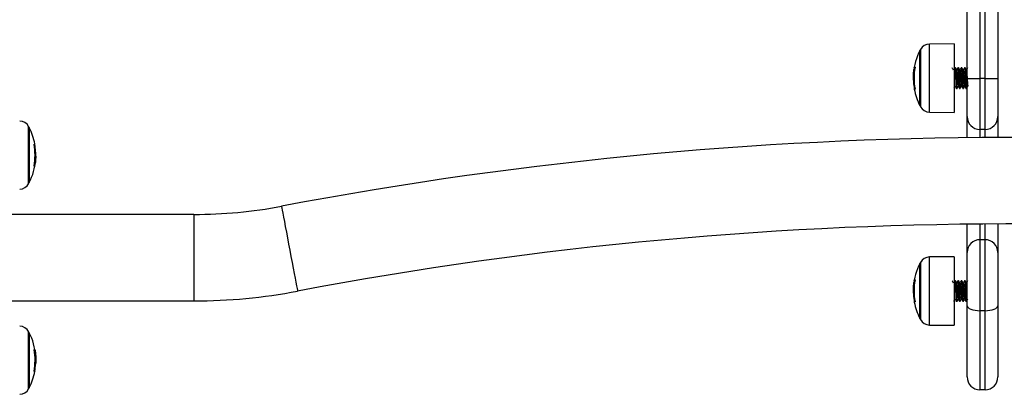
# Model space of a CAD drawing. Units: millimetres. Extents: x 14798.1 to 14812.5, y 5033 to 5047.3.
# Drawn here: x 14809 to 14809.4, y 5044.9 to 5045 of the extents above; entities that cross this region are included whole.
import ezdxf

# ---------------------------------------------------------------- set-up
doc = ezdxf.new("R2010")
doc.units = ezdxf.units.MM
doc.header["$LTSCALE"] = 50

# ---------------------------------------------------------------- blocks, each defined once
blk = doc.blocks.new('S293A OPSI')
at = {"color": 7, "linetype": 'Continuous', "lineweight": 25}
for p, q in [((14790.37960255327, 5045.510987102597), (14790.37960255327, 5045.954572736829)), ((14790.38460255223, 5045.958076536267), (14790.38460255223, 5045.51094132623)), ((14790.38660255255, 5045.51094132623), (14790.38660255255, 5045.958076536267)), ((14790.39160255244, 5045.954572736829), (14790.39160255244, 5045.510987102597)), ((14790.3612054828, 5045.500374137967), (14790.3612054828, 5045.521874129384)), ((14790.37460255245, 5045.524478017895), (14790.36491170706, 5045.524393498509)), ((14790.37460255245, 5045.524478017895), (14790.37460255245, 5045.497770130246)), ((14790.35868876608, 5045.513041436284), (14790.35861667799, 5045.511622249692)), ((14790.35917107569, 5045.51443475446), (14790.35885146441, 5045.51443475446)), ((14790.35932528781, 5045.515408217519), (14790.35901593225, 5045.515408217519)), ((14790.37503983447, 5045.515124141782), (14790.37479015621, 5045.515124141782)), ((14790.37629004935, 5045.515124141782), (14790.37604015688, 5045.515124141782)), ((14790.37753994385, 5045.515124141782), (14790.37729015755, 5045.515124141782)), ((14790.37878999109, 5045.515124141782), (14790.37854015635, 5045.515124141782)), ((14790.35895490455, 5045.512124001591), (14790.35867510172, 5045.512124001591)), ((14790.35894915642, 5045.510267436116), (14790.3587162848, 5045.510267436116)), ((14790.37960255327, 5045.496124088376), (14790.37960255327, 5045.510987102597)), ((14790.38660255255, 5045.51094132623), (14790.38460255223, 5045.51094132623)), ((14790.38460255223, 5045.51094132623), (14790.38460255223, 5045.491124093144)), ((14790.38660255255, 5045.491124093144), (14790.38660255255, 5045.51094132623)), ((14790.39160255244, 5045.510987102597), (14790.39160255244, 5045.496124088376)), ((14790.37541500287, 5045.507124125569), (14790.37566499779, 5045.507124125569)), ((14790.37666500354, 5045.507124125569), (14790.37691481033, 5045.507124125569)), ((14790.37791500421, 5045.507124125569), (14790.37816484081, 5045.507124125569)), ((14790.37916500302, 5045.507124125569), (14790.37941507431, 5045.507124125569)), ((14790.36491170706, 5045.497854768842), (14790.37460255245, 5045.497770130246)), ((14790.37960255327, 5045.487868368237), (14790.37960255327, 5045.496124088376)), ((14790.39160255244, 5045.496124088376), (14790.39160255244, 5045.487962305157)), ((14790.0139996353, 5045.491874038785), (14790.0139996353, 5045.470374047368)), ((14790.38660255255, 5045.491124093144), (14790.38460255223, 5045.491124093144)), ((14790.01625018748, 5045.48012417516), (14790.01653000148, 5045.48012417516)), ((14790.01625593932, 5045.481980740636), (14790.01648881467, 5045.481980740636)), ((14790.01651635202, 5045.479206740468), (14790.01658841403, 5045.48062592706)), ((14790.01587980421, 5045.476839959233), (14790.01618918212, 5045.476839959233)), ((14790.01603403123, 5045.477813422292), (14790.01635363134, 5045.477813422292)), ((14790.07822817, 5045.457974135487), (14790.00060253771, 5045.457974135487)), ((14790.37960255327, 5045.443124115079), (14790.37960255327, 5045.454165994733)), ((14790.39160255244, 5045.45426207742), (14790.39160255244, 5045.443124115079)), ((14790.38460255223, 5045.44812411031), (14790.38460255223, 5045.420457422345)), ((14790.38660255255, 5045.44812411031), (14790.38460255223, 5045.44812411031)), ((14790.38660255255, 5045.420457422345), (14790.38660255255, 5045.44812411031)), ((14790.37460255245, 5045.441477953999), (14790.36491170706, 5045.441393434613)), ((14790.37460255245, 5045.441477953999), (14790.37460255245, 5045.414770185559)), ((14790.37960255327, 5045.422374069302), (14790.37960255327, 5045.443124115079)), ((14790.39160255244, 5045.443124115079), (14790.39160255244, 5045.422374069302)), ((14790.3612054828, 5045.417374074071), (14790.3612054828, 5045.438874065488)), ((14790.35932528781, 5045.432408272832), (14790.35901593225, 5045.432408272832)), ((14790.35868876608, 5045.430041372388), (14790.35861667799, 5045.428622185796)), ((14790.35895490455, 5045.429124056905), (14790.35867510172, 5045.429124056905)), ((14790.35917107569, 5045.431434809773), (14790.35885146441, 5045.431434809773)), ((14790.37503983447, 5045.432124077885), (14790.37479015621, 5045.432124077885)), ((14790.37629004935, 5045.432124077885), (14790.37604015688, 5045.432124077885)), ((14790.37753994385, 5045.432124077885), (14790.37729015755, 5045.432124077885)), ((14790.37878999109, 5045.432124077885), (14790.37854015635, 5045.432124077885)), ((14790.35894915642, 5045.427267491429), (14790.3587162848, 5045.427267491429)), ((14790.00060253771, 5045.424274146169), (14790.07822817, 5045.424274146169)), ((14790.37541500287, 5045.424124061673), (14790.37566499779, 5045.424124061673)), ((14790.37666500354, 5045.424124061673), (14790.37691481033, 5045.424124061673)), ((14790.37791500421, 5045.424124061673), (14790.37816484081, 5045.424124061673)), ((14790.37916500302, 5045.424124061673), (14790.37941507431, 5045.424124061673)), ((14790.37960255327, 5045.394624054044), (14790.37960255327, 5045.422374069302)), ((14790.39160255244, 5045.422374069302), (14790.39160255244, 5045.394624054044)), ((14790.38660255255, 5045.420457422345), (14790.38460255223, 5045.420457422345)), ((14790.38460255223, 5045.420457422345), (14790.38460255223, 5045.389624058812)), ((14790.38660255255, 5045.389624058812), (14790.38660255255, 5045.420457422345)), ((14790.36491170706, 5045.414854704945), (14790.37460255245, 5045.414770185559)), ((14790.0139996353, 5045.411874115079), (14790.0139996353, 5045.390374123662)), ((14790.01622840198, 5045.399590670674), (14790.01650365623, 5045.399590670674)), ((14790.01627942355, 5045.401622235387), (14790.01658841403, 5045.401622235387)), ((14790.01588150295, 5045.396817504971), (14790.01616307529, 5045.396817504971)), ((14790.38660255255, 5045.389624058812), (14790.38460255223, 5045.389624058812))]:
    blk.add_line(p, q, dxfattribs=at)
at = {"color": 8, "linetype": 'Continuous', "lineweight": 25}
for p, q in [((14790.36142744677, 5045.522295057385), (14790.36142744677, 5045.499953090756)), ((14790.36491170706, 5045.497854768842), (14790.36491170706, 5045.524393498509)), ((14790.35930901947, 5045.515279590695), (14790.35898753809, 5045.515279590695)), ((14790.35930929514, 5045.506964385121), (14790.35907271685, 5045.506964385121)), ((14790.0137776676, 5045.469953119366), (14790.0137776676, 5045.492295085995)), ((14790.38460255223, 5045.491124093144), (14790.38460255223, 5045.487918912976)), ((14790.38660255255, 5045.487934648602), (14790.38660255255, 5045.491124093144)), ((14790.01589580806, 5045.485283791631), (14790.0161323789, 5045.485283791631)), ((14790.01589607628, 5045.476968586057), (14790.01621755393, 5045.476968586057)), ((14790.07822817, 5045.457974135487), (14790.07822817, 5045.424274146169)), ((14790.38460255223, 5045.454217731564), (14790.38460255223, 5045.44812411031)), ((14790.38660255255, 5045.44812411031), (14790.38660255255, 5045.454233705609)), ((14790.36491170706, 5045.414854704945), (14790.36491170706, 5045.441393434613)), ((14790.36142744677, 5045.439294993489), (14790.36142744677, 5045.416953146069)), ((14790.35930901947, 5045.432279526799), (14790.35898753809, 5045.432279526799)), ((14790.35930929514, 5045.423964440434), (14790.35907271685, 5045.423964440434)), ((14790.0137776676, 5045.38995319566), (14790.0137776676, 5045.41229504308)), ((14790.01593923004, 5045.405170857518), (14790.01624729665, 5045.405170857518)), ((14790.01596128376, 5045.405038892834), (14790.01627200278, 5045.405038892834)), ((14790.01589205297, 5045.396946370213), (14790.01617869171, 5045.396946370213))]:
    blk.add_line(p, q, dxfattribs=at)
at = {"color": 7, "linetype": 'Continuous', "lineweight": 25, "flags": 128}
for points in [[(14790.37503983447, 5045.515104710667), (14790.37505095447, 5045.515117585271), (14790.37508118892, 5045.515036642163), (14790.37513446802, 5045.514685690015), (14790.37517577963, 5045.514237343877), (14790.37521407562, 5045.513678848355), (14790.37521407748, 5045.513678848355), (14790.37521407748, 5045.513678848355), (14790.37521409797, 5045.513678490727), (14790.37521427119, 5045.513675748914), (14790.37522384333, 5045.513524710744), (14790.37524124975, 5045.513239442914), (14790.37529881293, 5045.512202441304), (14790.37534113409, 5045.511362731068), (14790.37534557091, 5045.511269986241), (14790.37535949046, 5045.510978042691), (14790.37537875394, 5045.510584532826), (14790.37542086462, 5045.509778081982), (14790.37546313921, 5045.50902515611), (14790.37550491089, 5045.508354603856), (14790.37554280641, 5045.507847606747), (14790.37558513502, 5045.507444321721), (14790.3756273556, 5045.507198631375), (14790.37566759618, 5045.507124483197), (14790.37567906262, 5045.507150947659)], [(14790.37503983447, 5045.432104765981), (14790.37505095447, 5045.432117521374), (14790.37508118892, 5045.432036578267), (14790.37513446802, 5045.431685626118), (14790.37517577963, 5045.43123739919), (14790.37521407562, 5045.430678903668), (14790.37521407748, 5045.430678903668), (14790.37521407748, 5045.430678903668), (14790.37521409797, 5045.43067854604), (14790.37521427119, 5045.430675804227), (14790.37522384333, 5045.430524766057), (14790.37524124975, 5045.430239498227), (14790.37529881293, 5045.429202496617), (14790.37534113409, 5045.428362786382), (14790.37534557091, 5045.428269922345), (14790.37535949046, 5045.427977978795), (14790.37537875394, 5045.427584588139), (14790.37542086462, 5045.426778018086), (14790.37546313921, 5045.426025211423), (14790.37550491089, 5045.425354659169), (14790.37554280641, 5045.424847542851), (14790.37558513502, 5045.424444257825), (14790.3756273556, 5045.424198567479), (14790.37566759618, 5045.424124419301), (14790.37567906262, 5045.424150883763)], [(14790.37960255327, 5045.422374069302), (14790.37969862664, 5045.422000109761), (14790.379983155, 5045.421640574544), (14790.38044520462, 5045.421309291928), (14790.3810670189, 5045.421018778889), (14790.38182470197, 5045.42078047952), (14790.38268913509, 5045.420603334515), (14790.38362710079, 5045.420494258015), (14790.38460255223, 5045.420457422345)], [(14790.38660255255, 5045.420457422345), (14790.38757800399, 5045.420494258015), (14790.38851596968, 5045.420603334515), (14790.38938040374, 5045.42078047952), (14790.39013808634, 5045.421018778889), (14790.39075990062, 5045.421309291928), (14790.39122195024, 5045.421640574544), (14790.39150647907, 5045.422000109761), (14790.39160255244, 5045.422374069302)], [(14790.01616307529, 5045.396817504971), (14790.01619266899, 5045.396816312878), (14790.01620396407, 5045.396815001576), (14790.01619693073, 5045.396813690274), (14790.01617162855, 5045.396812498181), (14790.01612802776, 5045.396811186879), (14790.01606621774, 5045.396809994786), (14790.0159861687, 5045.396808683484), (14790.01588802965, 5045.396807491391)]]:
    blk.add_lwpolyline(points, dxfattribs=at)
at = {"color": 8, "linetype": 'Continuous', "lineweight": 25, "flags": 128}
blk.add_lwpolyline([(14790.11233511003, 5045.461177885144), (14790.11236854823, 5045.461001455395), (14790.1124681476, 5045.460475980847), (14790.11263179215, 5045.459612547963), (14790.11285599502, 5045.458429634183), (14790.11313598784, 5045.456952511876), (14790.11346578034, 5045.455212533086), (14790.11383833917, 5045.45324689111), (14790.11424576672, 5045.45109742841), (14790.11467933091, 5045.448810040562), (14790.11512979301, 5045.446433245747), (14790.11558758648, 5045.444017946332), (14790.11604293617, 5045.441615640729), (14790.1164861563, 5045.439277231305), (14790.11690776976, 5045.437052905171), (14790.11729880603, 5045.434989869206), (14790.11765092047, 5045.433132111638), (14790.11795660289, 5045.43151920995), (14790.11820938619, 5045.430185615628), (14790.11840381654, 5045.429159819691), (14790.11853581103, 5045.428463399022), (14790.11860250862, 5045.428111493199), (14790.11861085327, 5045.428067385762)], dxfattribs=at)
at = {"color": 7, "linetype": 'Continuous', "lineweight": 25}
for centre, radius, start, end in [((14790.38210255249, 5045.51112408952), 0.02350000000000199, 152.7775229580195, 175.315571234942), ((14790.38210255266, 5045.51112408952), 0.0235000000000004, 151.617258083461, 152.7775229580195), ((14790.36494661264, 5045.520393594466), 0.004000000000000229, 90.50000003892946, 151.617258083461), ((14790.38209084735, 5045.511125076138), 0.02347387675739285, 169.8058300049922, 171.8946248859574), ((14790.38210255249, 5045.511124062394), 0.02316923759412602, 169.5865553609513, 190.3047307205045), ((14790.35940415889, 5045.513225901703), 0.002216578950274678, 92.25663730667912, 100.0871991025412), ((14790.38210121827, 5045.51112425842), 0.02344997888951849, 183.7499771214589, 190.2626670462635), ((14790.38210300757, 5045.5111203393), 0.02340227009679783, 182.0886254557678, 190.2292787117823), ((14790.383358194, 5045.64811369482), 0.1371780125677093, 268.4311680085286, 270.5197440238577), ((14790.3878469106, 5045.648113790465), 0.1371781082064804, 269.4802563930068, 271.5688313663833), ((14790.35903044727, 5045.506682805908), 0.0001352102180892136, 85.08664535242363, 102.5656926758184), ((14790.38210255249, 5045.51112408952), 0.02350000000000116, 190.5662751201715, 207.2224770419805), ((14790.3595719311, 5045.502115572199), 0.00474237111728646, 93.17596825555226, 95.60351688221719), ((14790.38210255266, 5045.51112408952), 0.0235000000000004, 207.2224770419805, 208.382741916539), ((14790.36494661264, 5045.501854584574), 0.004000000000000715, 208.382741916539, 269.4999999610706), ((14790.01025849234, 5045.490393594467), 0.004000000000000488, 28.38274191653901, 89.49999996107053), ((14790.38460255249, 5045.496124089521), 0.005, 180, 270), ((14790.38660255249, 5045.496124089521), 0.005, 270, 0), ((14789.99310255232, 5045.481124089521), 0.02350000000000189, 27.22247704198053, 28.38274191653901), ((14789.9931025525, 5045.481124089521), 0.02350000000000199, 10.56627512017148, 27.22247704198053), ((14790.39760255249, 5043.956124089521), 1.531849999999996, 89.77558150068451, 100.7325104079455), ((14789.9931025525, 5045.481124116647), 0.0231692375941215, 349.5865553609514, 10.3047307205045), ((14790.01563349856, 5045.490127873407), 0.004737629975618119, 273.1753761052759, 275.6050848719104), ((14789.99310606591, 5045.481128240317), 0.02339828404951235, 2.087994293411311, 10.23003766665561), ((14790.01617467476, 5045.485565209051), 0.0001350506356289578, 265.0728044249311, 282.5774544324025), ((14789.99310829034, 5045.481124427239), 0.02344554963359167, 3.74944022637572, 10.26336296688375), ((14789.9931025525, 5045.481124089521), 0.0234999999999988, 332.7775229580195, 355.315571234942), ((14790.01580091656, 5045.47902262502), 0.002216930328534068, 272.2573826433983, 280.086605460727), ((14789.99321676111, 5045.481106690811), 0.02337007448643464, 349.800943680246, 351.8990187643442), ((14790.01025849234, 5045.471854584574), 0.003999999999998897, 270.5000000389294, 331.617258083461), ((14789.99310255232, 5045.481124089521), 0.02350000000000106, 331.617258083461, 332.7775229580195), ((14790.07822816404, 5045.64112408952), 0.1831499999999742, 270, 280.7325104079455), ((14790.39760255249, 5043.956124089521), 1.498149999999995, 89.77053323252474, 100.7325104079455), ((14790.38460255249, 5045.443124089521), 0.005000000000001819, 90, 180), ((14790.38660255249, 5045.443124089521), 0.005000000000001819, 0, 90), ((14790.36494661264, 5045.437393594467), 0.004000000000001959, 90.50000003892946, 151.617258083461), ((14790.38210255249, 5045.428124089521), 0.02350000000000046, 152.7775229580195, 175.315571234942), ((14790.38210255266, 5045.428124089521), 0.02349999999999879, 151.617258083461, 152.7775229580195), ((14790.35940389701, 5045.430220244984), 0.002222157176368395, 92.24421215373964, 100.0547558629107), ((14790.38209901502, 5045.428123229448), 0.02348223102061871, 169.8050758361864, 171.8928403180397), ((14790.38210255249, 5045.428124062394), 0.02316923759412635, 169.5865553609513, 190.3047307205045), ((14790.07822816404, 5045.64112408952), 0.2168499999999749, 270, 280.7325104079455), ((14790.38209823912, 5045.428123947605), 0.02344698217231783, 183.7495604452769, 190.2630836590325), ((14790.38209852998, 5045.428119911437), 0.02339777787789569, 182.087842656288, 190.2300615536387), ((14790.35903084301, 5045.423676943871), 0.0001410748063613414, 85.45262096529711, 102.1997170681636), ((14790.38210255249, 5045.428124089521), 0.02350000000000116, 190.5662751201715, 207.2224770419805), ((14790.35959710929, 5045.418748085264), 0.00511062700509523, 93.22959421454811, 95.48209586883954), ((14790.38210255266, 5045.428124089521), 0.02349999999999966, 207.2224770419805, 208.382741916539), ((14790.01025849234, 5045.410393594467), 0.004000000000000715, 28.38274191653901, 89.49999996107053), ((14790.36494661264, 5045.418854584575), 0.004000000000001959, 208.382741916539, 269.4999999610706), ((14789.99310255232, 5045.401124089521), 0.02350000000000273, 27.22247704198053, 28.38274191653901), ((14789.9931025525, 5045.401124089521), 0.02350000000000032, 4.517204058067211, 27.22247704198053), ((14789.99310827452, 5045.401187888585), 0.02317522292308105, 349.4342254495542, 9.85069873079252), ((14790.01588547458, 5045.404635821316), 0.0006458939118995983, 55.93119464237508, 85.08268155354068), ((14789.99311120855, 5045.401123307467), 0.02344260190488147, 349.736394961009, 356.2514272830549), ((14789.9931025525, 5045.401124089521), 0.02350000000000282, 332.7775229580195, 349.4337248798285), ((14790.38460255249, 5045.39462408952), 0.005000000000001819, 180, 270), ((14790.38660255249, 5045.39462408952), 0.004999999999998181, 270, 0), ((14789.99310255232, 5045.401124089521), 0.02350000000000189, 331.617258083461, 332.7775229580195), ((14790.01025849234, 5045.391854584575), 0.004000000000001352, 270.5000000389294, 331.617258083461)]:
    blk.add_arc(centre, radius, start, end, dxfattribs=at)
for points, knots in [([(14790.35867510172, 5045.512124001591), (14790.35868255204, 5045.512485426767), (14790.35869741612, 5045.513206503486), (14790.35880019925, 5045.514026009381), (14790.35885146441, 5045.51443475446)], [0, 0, 0, 0, 0.5012298488968235, 1, 1, 1, 1]), ([(14790.35898753809, 5045.515279590695), (14790.35899060315, 5045.515296226064), (14790.35899675932, 5045.515329638184), (14790.35900550491, 5045.515371426188), (14790.35901277854, 5045.515402338311), (14790.35901488292, 5045.515406261346), (14790.35901593225, 5045.515408217519)], [0, 0, 0, 0, 0.2486711789970354, 0.4994558430897001, 0.7504099242696206, 1, 1, 1, 1]), ([(14790.35931687983, 5045.515440761655), (14790.35931939471, 5045.515439119577), (14790.3593231772, 5045.515436649815), (14790.35932523958, 5045.515420174183), (14790.35932559438, 5045.515404071735), (14790.3593247323, 5045.515384257669), (14790.35932203754, 5045.515354289209), (14790.35931778769, 5045.515328922414), (14790.35931493523, 5045.515311896413)], [0, 0, 0, 0, 0.248978131323247, 0.3744747463160136, 0.4991626947102535, 0.6268049127896034, 0.7495142885756455, 0.9999999999999999, 0.9999999999999999, 0.9999999999999999, 0.9999999999999999]), ([(14790.37430883939, 5045.514243065923), (14790.37422466957, 5045.514388110772), (14790.37405626784, 5045.514678307492), (14790.37388806722, 5045.514968421603), (14790.37380393589, 5045.515113532155)], [0, 0, 0, 0, 0.4998155988654207, 1, 1, 1, 1]), ([(14790.37477339426, 5045.515109002202), (14790.37468909899, 5045.514963468361), (14790.37452811241, 5045.514685528742), (14790.37436684075, 5045.514407797406), (14790.37429001363, 5045.514275490849)], [0, 0, 0, 0, 0.5236167547981498, 1, 1, 1, 1]), ([(14790.37477315212, 5045.515071689694), (14790.37479199264, 5045.515086811793), (14790.37484012329, 5045.515125443223), (14790.37492362625, 5045.514377340959), (14790.37501126945, 5045.512942913937), (14790.37510284126, 5045.511118558851), (14790.37519487826, 5045.509283387831), (14790.37528329094, 5045.507852613118), (14790.3753607255, 5045.507144654774), (14790.37540270216, 5045.507177640461), (14790.37541500287, 5045.507187306493)], [0, 0, 0, 0, 0.09116498930353706, 0.2328931866818176, 0.3726878449308654, 0.5136253588649967, 0.6560078416135517, 0.7973065302903353, 0.9406032842776642, 0.9999999999999999, 0.9999999999999999, 0.9999999999999999, 0.9999999999999999]), ([(14790.37556155766, 5045.51423853597), (14790.37547738194, 5045.514383523642), (14790.37530893973, 5045.514673655348), (14790.37514078452, 5045.514963913914), (14790.37505666161, 5045.515109121411)], [0, 0, 0, 0, 0.4997305344020696, 1, 1, 1, 1]), ([(14790.37602339307, 5045.515109002202), (14790.37593907866, 5045.514963426831), (14790.37577811896, 5045.514685517393), (14790.37561684601, 5045.514407835685), (14790.37554005155, 5045.514275610059)], [0, 0, 0, 0, 0.5238230587128738, 1, 1, 1, 1]), ([(14790.37556104543, 5045.514224111645), (14790.37557050442, 5045.514207796844), (14790.37559425331, 5045.514166834895), (14790.37563416232, 5045.513936555211), (14790.37567775277, 5045.513568419688), (14790.37571813223, 5045.513083012997), (14790.37576198958, 5045.512507330367), (14790.3758065499, 5045.511864049014), (14790.37584874646, 5045.511189995864), (14790.37588999909, 5045.510513271664), (14790.37593445335, 5045.509861730323), (14790.37597870921, 5045.509270484463), (14790.37601937998, 5045.508766010512), (14790.37606228753, 5045.508373306558), (14790.37610514712, 5045.508105374693), (14790.37613202339, 5045.50804423086), (14790.37614446314, 5045.508015930264)], [0, 0, 0, 0, 0.04941300184409694, 0.1240623582299895, 0.1980777590427165, 0.270668750145798, 0.3447933765644797, 0.4194171237742327, 0.4927846440575342, 0.5657306852511135, 0.640243627581788, 0.7145999407402127, 0.7873128513703727, 0.8610038024708784, 0.9356652177679837, 1, 1, 1, 1]), ([(14790.37602314906, 5045.515071689694), (14790.37604199083, 5045.515086813985), (14790.37609012317, 5045.515125449813), (14790.37617362768, 5045.514377341866), (14790.37626126694, 5045.512942913593), (14790.3763528428, 5045.511118558985), (14790.3764448787, 5045.509283387803), (14790.37653329168, 5045.507852613126), (14790.37661072617, 5045.507144654773), (14790.37665270282, 5045.507177640461), (14790.37666500354, 5045.507187306493)], [0, 0, 0, 0, 0.09116921869829828, 0.232896756506564, 0.3726907569942967, 0.513627622339275, 0.6560094424729234, 0.7973074735785257, 0.9406035606961427, 1, 1, 1, 1]), ([(14790.37629004935, 5045.515111744015), (14790.37630019243, 5045.515106778275), (14790.37632503849, 5045.515094614406), (14790.37637869549, 5045.514793870739), (14790.37643446234, 5045.514169512633), (14790.37648731124, 5045.51331347788), (14790.37654264699, 5045.51234664447), (14790.376594989, 5045.511276228319), (14790.37664780526, 5045.510196140787), (14790.37670393558, 5045.509161910591), (14790.37675667842, 5045.508275204572), (14790.37681191072, 5045.507615424895), (14790.37686722627, 5045.507164258262), (14790.37690715806, 5045.507152102874), (14790.37692975061, 5045.507145225613)], [0, 0, 0, 0, 0.04931804783145069, 0.1208074080616986, 0.2441524230409818, 0.3083626634585498, 0.3765759839882282, 0.4962694180904982, 0.5550556247643346, 0.6299714038744906, 0.7502674264089918, 0.807763537994691, 0.891236706947248, 1, 1, 1, 1]), ([(14790.376813529, 5045.514234840482), (14790.37672943271, 5045.514379699124), (14790.37656119522, 5045.514669493756), (14790.37639310356, 5045.514959533087), (14790.37630903529, 5045.515104591458)], [0, 0, 0, 0, 0.4998665497066243, 1, 1, 1, 1]), ([(14790.37727339374, 5045.515109002202), (14790.37718905883, 5045.514963386132), (14790.37702807899, 5045.514685431816), (14790.37686677256, 5045.51440771569), (14790.37678997213, 5045.514275490849)], [0, 0, 0, 0, 0.5238849023096429, 1, 1, 1, 1]), ([(14790.37681324961, 5045.514218151181), (14790.37682065227, 5045.514207112633), (14790.37684226956, 5045.514174877803), (14790.37688008945, 5045.513963249095), (14790.37692392237, 5045.513607705031), (14790.37696431586, 5045.513131463147), (14790.37700791339, 5045.512563360468), (14790.37705248525, 5045.511924544156), (14790.37709511978, 5045.511252140916), (14790.37713601994, 5045.510574504095), (14790.37718037421, 5045.509919467941), (14790.37722475187, 5045.50932111054), (14790.37726570649, 5045.508808029355), (14790.37730822693, 5045.508404105206), (14790.37735244857, 5045.508117207108), (14790.37738079702, 5045.508045328479), (14790.37739464821, 5045.508010208218)], [0, 0, 0, 0, 0.03900105717712724, 0.113891100016619, 0.1882994616260327, 0.261149001816852, 0.3354109590947151, 0.4103397979588366, 0.4841469201966586, 0.5572049475195213, 0.6319216769907753, 0.7066407324888203, 0.7797198405744544, 0.853499513454065, 0.9284191236125496, 0.9999999999999999, 0.9999999999999999, 0.9999999999999999, 0.9999999999999999]), ([(14790.37727314601, 5045.515071689694), (14790.37729198834, 5045.515086816176), (14790.3773401206, 5045.515125456403), (14790.37742362598, 5045.514377342675), (14790.37751126809, 5045.51294291341), (14790.37760284391, 5045.511118559103), (14790.37769487707, 5045.509283387732), (14790.37778328993, 5045.507852613103), (14790.37786072705, 5045.507144654777), (14790.37790270354, 5045.507177640462), (14790.37791500421, 5045.507187306493)], [0, 0, 0, 0, 0.09117344095108658, 0.2329003191847138, 0.3726936762856528, 0.5136298857356411, 0.6560110359453556, 0.7973084094751668, 0.9406038371165587, 0.9999999999999999, 0.9999999999999999, 0.9999999999999999, 0.9999999999999999]), ([(14790.37753994385, 5045.5151025649), (14790.37754514461, 5045.515108210229), (14790.37756252258, 5045.515127073673), (14790.37759523212, 5045.514988880505), (14790.37763654526, 5045.514696766931), (14790.37767870666, 5045.514228785783), (14790.37771697848, 5045.513638064371), (14790.37775914767, 5045.512945224334), (14790.37780081442, 5045.512175221892), (14790.37785294499, 5045.511130405629), (14790.37791318419, 5045.509867457756), (14790.37797097151, 5045.508889234974), (14790.37801108044, 5045.508247056841), (14790.37804735159, 5045.507759685192), (14790.37810380005, 5045.50726324085), (14790.3781497366, 5045.507067848753), (14790.37817797815, 5045.50714511137), (14790.37818272593, 5045.507158100217)], [0, 0, 0, 0, 0.02528888096865781, 0.0845009051064038, 0.1489643955568151, 0.2141469334655672, 0.2789434422397213, 0.3401199400610985, 0.4046112368302743, 0.4696239361029849, 0.584834000820693, 0.6938871082381743, 0.7227299097727103, 0.7833427678411123, 0.8664335105198973, 0.9775457432513276, 1, 1, 1, 1]), ([(14790.3780601527, 5045.514240920155), (14790.37797615686, 5045.51438566545), (14790.37780812974, 5045.51467521713), (14790.37764022011, 5045.514964943112), (14790.37755624758, 5045.515109836667)], [0, 0, 0, 0, 0.4998945093409156, 1, 1, 1, 1]), ([(14790.37852339441, 5045.515109002202), (14790.3784390373, 5045.514963346088), (14790.37827808147, 5045.514685429967), (14790.37811680446, 5045.514407755204), (14790.3780400529, 5045.514275610059)], [0, 0, 0, 0, 0.5241009911036035, 1, 1, 1, 1]), ([(14790.37805996085, 5045.514223992436), (14790.37806712592, 5045.514215420098), (14790.37808840912, 5045.514189956752), (14790.37812601464, 5045.513989991652), (14790.37817004394, 5045.513645805412), (14790.37821054943, 5045.513179112497), (14790.37825382868, 5045.512618721806), (14790.37829842975, 5045.511984824225), (14790.37834143337, 5045.511314277727), (14790.37838207122, 5045.510635949426), (14790.37842629258, 5045.5099777195), (14790.37847076631, 5045.509372241269), (14790.37851206887, 5045.508852029669), (14790.37855423487, 5045.508431539487), (14790.37859868104, 5045.508151624854), (14790.37862890609, 5045.508013495835), (14790.37864326337, 5045.508011577954), (14790.3786437008, 5045.508011519521)], [0, 0, 0, 0, 0.03782435345634446, 0.1123537877886399, 0.1865839205428498, 0.2591703170650504, 0.3329922768958887, 0.4076154330557019, 0.4812990134894586, 0.5539507699025286, 0.6282700825500371, 0.7027526815643651, 0.7756847126332175, 0.8489789480806282, 0.9235596718737559, 0.9976710548320225, 1, 1, 1, 1]), ([(14790.37852314109, 5045.515071689694), (14790.3785419852, 5045.515086820559), (14790.37859011904, 5045.515125469581), (14790.37867362731, 5045.514377344422), (14790.37876126638, 5045.512942912906), (14790.37885284229, 5045.511118559171), (14790.37894487817, 5045.509283387753), (14790.37903329116, 5045.50785261314), (14790.37911072565, 5045.507144654772), (14790.3791527023, 5045.507177640461), (14790.37916500302, 5045.507187306493)], [0, 0, 0, 0, 0.0911818937803432, 0.2329074549740326, 0.3726995058134236, 0.513634405571003, 0.6560142399650739, 0.7973103004462498, 0.9406043890733905, 1, 1, 1, 1]), ([(14790.37878999109, 5045.515071212857), (14790.37879835336, 5045.515085689292), (14790.37882047639, 5045.515123987784), (14790.37886210792, 5045.514888485754), (14790.37891739022, 5045.514405694835), (14790.37896826957, 5045.513631022431), (14790.37902453067, 5045.512674373412), (14790.37908478245, 5045.511521149628), (14790.37914083777, 5045.510326145204), (14790.37919510047, 5045.50932557376), (14790.37923893262, 5045.508590745389), (14790.37927742396, 5045.508007063041), (14790.37931899369, 5045.507557339346), (14790.37935891446, 5045.507260722976), (14790.37939832853, 5045.507106401207), (14790.3794227328, 5045.507136476735), (14790.37943399133, 5045.507150351613)], [0, 0, 0, 0, 0.03992035980783266, 0.1056122973143051, 0.1905882095071696, 0.2883384773250456, 0.3559696555050599, 0.445946236851222, 0.5624771436364702, 0.6267363253581429, 0.6924943591685099, 0.7632023260613409, 0.8173362471346658, 0.881672094931824, 0.9454112583871273, 1, 1, 1, 1]), ([(14790.37930821436, 5045.514244019597), (14790.37922407466, 5045.514388980936), (14790.37905571946, 5045.514679034214), (14790.3788876064, 5045.514969053344), (14790.37880351203, 5045.515114128201)], [0, 0, 0, 0, 0.4997748697637548, 0.9999999999999999, 0.9999999999999999, 0.9999999999999999, 0.9999999999999999]), ([(14790.37977339322, 5045.515109002202), (14790.37968901582, 5045.514963305644), (14790.37952804078, 5045.514685346021), (14790.37936673564, 5045.514407635421), (14790.37928998092, 5045.514275490849)], [0, 0, 0, 0, 0.5241644684134728, 0.9999999999999999, 0.9999999999999999, 0.9999999999999999, 0.9999999999999999]), ([(14790.3793079927, 5045.514227211087), (14790.3793144938, 5045.514221238885), (14790.37933503125, 5045.514202372237), (14790.3793719295, 5045.51401514156), (14790.37941613268, 5045.513682876859), (14790.37945682263, 5045.513225951878), (14790.37949975877, 5045.512673427354), (14790.37954435663, 5045.512044801124), (14790.37958770318, 5045.511376342836), (14790.37962816036, 5045.510697571402), (14790.37967221876, 5045.51003635696), (14790.37971674474, 5045.509424309656), (14790.37975849128, 5045.50889539687), (14790.37980019671, 5045.508465281896), (14790.37984460687, 5045.508171002391), (14790.37987632388, 5045.508022867162), (14790.37989196744, 5045.50801758376), (14790.37989368657, 5045.508017003148)], [0, 0, 0, 0, 0.03437274134444479, 0.1085861328855405, 0.1826484187956704, 0.2550542406247459, 0.3284526589576133, 0.4028098952768361, 0.4763868588810533, 0.5487140085472358, 0.6226603689895147, 0.6969387511051549, 0.7698053850661066, 0.8426321211701101, 0.9169100028152162, 0.9908689408165505, 1, 1, 1, 1]), ([(14790.35861667799, 5045.511622249692), (14790.35862086711, 5045.511314720998), (14790.35862922439, 5045.510701203099), (14790.35867741308, 5045.509960158382), (14790.35870144697, 5045.50959056577)], [0, 0, 0, 0, 0.5012546429233132, 1, 1, 1, 1]), ([(14790.3587162848, 5045.510267436116), (14790.35870429966, 5045.510596907834), (14790.35868037681, 5045.511254547391), (14790.35867685776, 5045.511834566852), (14790.35867510172, 5045.512124001591)], [0, 0, 0, 0, 0.5009913319114524, 1, 1, 1, 1]), ([(14790.35902640777, 5045.506946384518), (14790.3590293467, 5045.506929620758), (14790.35903521895, 5045.506896125175), (14790.35904109609, 5045.50685358896), (14790.35904345454, 5045.506828903369), (14790.35904332338, 5045.506818957838), (14790.35904246538, 5045.506818005066), (14790.35904202791, 5045.506817519276)], [0, 0, 0, 0, 0.2496539893827578, 0.4988323402842954, 0.7492281129134617, 0.8721394123583672, 1, 1, 1, 1]), ([(14790.35910886707, 5045.506835281461), (14790.35910794982, 5045.506835670238), (14790.35910611451, 5045.506836448139), (14790.35910104801, 5045.506846768173), (14790.35909318385, 5045.506870419644), (14790.35908250142, 5045.506913496162), (14790.35907597817, 5045.506947423202), (14790.35907271685, 5045.506964385121)], [0, 0, 0, 0, 0.1253467390666621, 0.2508055996366068, 0.5000220227495024, 0.7500346069271875, 0.9999999999999999, 0.9999999999999999, 0.9999999999999999, 0.9999999999999999]), ([(14790.35930703016, 5045.506979524701), (14790.3593098099, 5045.506962725391), (14790.35931394824, 5045.50693771541), (14790.35931661257, 5045.506907996974), (14790.35931748404, 5045.50688838372), (14790.35931722379, 5045.506872013252), (14790.35931535897, 5045.506855216296), (14790.35931166647, 5045.50685248839), (14790.35930919083, 5045.506850659459)], [0, 0, 0, 0, 0.2505031932001469, 0.3729367396568256, 0.5000312476195977, 0.6269411316688966, 0.7498818850660331, 1, 1, 1, 1]), ([(14790.37443290832, 5045.507141410916), (14790.37451689018, 5045.50728635583), (14790.3746774919, 5045.507563539495), (14790.3748383166, 5045.507840436223), (14790.37491504284, 5045.507972538083)], [0, 0, 0, 0, 0.5229201130920145, 1, 1, 1, 1]), ([(14790.37489375094, 5045.508009254544), (14790.37497764837, 5045.507864792019), (14790.37514602132, 5045.507574871544), (14790.37531407721, 5045.507284719881), (14790.37539839367, 5045.50713914594)], [0, 0, 0, 0, 0.4982832803369318, 1, 1, 1, 1]), ([(14790.37567870127, 5045.507134258359), (14790.37576275413, 5045.507279299944), (14790.37592471882, 5045.507558786143), (14790.3760869421, 5045.507838232058), (14790.37616497832, 5045.507972657292)], [0, 0, 0, 0, 0.5189579525781864, 0.9999999999999999, 0.9999999999999999, 0.9999999999999999, 0.9999999999999999]), ([(14790.37614374975, 5045.508009254544), (14790.37622762663, 5045.507864832406), (14790.37639600309, 5045.507574915939), (14790.37656405551, 5045.507284760298), (14790.37664839247, 5045.50713914594)], [0, 0, 0, 0, 0.4981508637087483, 1, 1, 1, 1]), ([(14790.37692972081, 5045.50713580808), (14790.3770138576, 5045.507281006026), (14790.37717547879, 5045.507559921655), (14790.37733741077, 5045.507838825872), (14790.37741504418, 5045.507972538083)], [0, 0, 0, 0, 0.5205801689497724, 1, 1, 1, 1]), ([(14790.37739375042, 5045.508009254544), (14790.37747760505, 5045.507864872524), (14790.37764598224, 5045.50757495844), (14790.37781403396, 5045.507284800443), (14790.37789839314, 5045.50713914594)], [0, 0, 0, 0, 0.4980165821877623, 1, 1, 1, 1]), ([(14790.37818243163, 5045.507140457242), (14790.37826653323, 5045.507285629714), (14790.37842728497, 5045.507563112246), (14790.37858827408, 5045.507840427157), (14790.3786650374, 5045.507972657292)], [0, 0, 0, 0, 0.5231769736996948, 0.9999999999999999, 0.9999999999999999, 0.9999999999999999, 0.9999999999999999]), ([(14790.37864374923, 5045.508009254544), (14790.37872758318, 5045.507864912863), (14790.37889596374, 5045.507575002509), (14790.37906401338, 5045.507284840814), (14790.37914839381, 5045.50713914594)], [0, 0, 0, 0, 0.4978838441318921, 1, 1, 1, 1]), ([(14790.37943390193, 5045.507143318265), (14790.37951792801, 5045.507288343885), (14790.37967818285, 5045.507564937233), (14790.37983865797, 5045.507841231723), (14790.3799149915, 5045.507972657292)], [0, 0, 0, 0, 0.5243279380685788, 1, 1, 1, 1]), ([(14790.01589807304, 5045.485268652051), (14790.0158953039, 5045.485285451911), (14790.01589118124, 5045.485310463393), (14790.0158884657, 5045.485340178463), (14790.0158876391, 5045.485359793582), (14790.0158878922, 5045.485376163178), (14790.01588973557, 5045.485392961116), (14790.01589344214, 5045.485395688605), (14790.01589592727, 5045.485397517293)], [0, 0, 0, 0, 0.2504966722427428, 0.3729372063411813, 0.5000273531894831, 0.626936661380185, 0.7498736480319736, 1, 1, 1, 1]), ([(14790.01609622868, 5045.485412895291), (14790.01609715674, 5045.485412506659), (14790.01609901351, 5045.485411729119), (14790.01610404204, 5045.485401408033), (14790.01611191576, 5045.485377756001), (14790.01612260975, 5045.485334682659), (14790.0161291228, 5045.485300753839), (14790.0161323789, 5045.485283791631)], [0, 0, 0, 0, 0.1253596435923956, 0.2508086382131651, 0.5000229519190961, 0.7500439217914092, 1, 1, 1, 1]), ([(14790.01617869171, 5045.485301792233), (14790.01617575647, 5045.485318556048), (14790.01616989152, 5045.485352052061), (14790.01616402604, 5045.485394588297), (14790.01616165695, 5045.485419273276), (14790.01616178354, 5045.485429218912), (14790.01616263908, 5045.485430171687), (14790.01616307529, 5045.485430657475)], [0, 0, 0, 0, 0.249647971882598, 0.4988251199122935, 0.7492259090949921, 0.8721386276697173, 0.9999999999999999, 0.9999999999999999, 0.9999999999999999, 0.9999999999999999]), ([(14790.01658841403, 5045.48062592706), (14790.01658423143, 5045.480933455799), (14790.01657588717, 5045.481546973922), (14790.0165276929, 5045.482288018404), (14790.01650365623, 5045.482657610982)], [0, 0, 0, 0, 0.5012545293630739, 1, 1, 1, 1]), ([(14790.01653000148, 5045.48012417516), (14790.01652255406, 5045.479762752888), (14790.01650769596, 5045.479041691901), (14790.01640490146, 5045.478222169794), (14790.01635363134, 5045.477813422292)], [0, 0, 0, 0, 0.501236759528459, 1, 1, 1, 1]), ([(14790.01648881467, 5045.481980740636), (14790.0165008051, 5045.481651268949), (14790.01652473849, 5045.480993629597), (14790.01652824947, 5045.480413609936), (14790.01653000148, 5045.48012417516)], [0, 0, 0, 0, 0.5009914406980753, 1, 1, 1, 1]), ([(14790.01588823827, 5045.476807415097), (14790.01588572414, 5045.476809057195), (14790.01588194276, 5045.476811526994), (14790.01587987512, 5045.476828002585), (14790.01587951446, 5045.476844104722), (14790.0158803588, 5045.476863920112), (14790.01588309631, 5045.476893885573), (14790.01588733232, 5045.476919253822), (14790.01589017542, 5045.476936280339)], [0, 0, 0, 0, 0.2489775081108719, 0.3744749515991938, 0.4991630942788942, 0.6268037796101247, 0.7495202887633758, 1, 1, 1, 1]), ([(14790.01621755393, 5045.476968586057), (14790.01621449892, 5045.476951951088), (14790.01620836328, 5045.476918541624), (14790.0161996014, 5045.476876750265), (14790.01619231562, 5045.476845838982), (14790.01619022471, 5045.476841915558), (14790.01618918212, 5045.476839959233)], [0, 0, 0, 0, 0.2486951151532863, 0.4994761735092353, 0.7504253572286603, 0.9999999999999999, 0.9999999999999999, 0.9999999999999999, 0.9999999999999999]), ([(14790.35898753809, 5045.432279526799), (14790.35899060138, 5045.43229620416), (14790.35899674692, 5045.432329662111), (14790.35900550645, 5045.432371481395), (14790.35901277815, 5045.432402393651), (14790.3590148828, 5045.432406316669), (14790.35901593225, 5045.432408272832)], [0, 0, 0, 0, 0.2490997481000862, 0.4997413609007672, 0.7505522941506846, 1, 1, 1, 1]), ([(14790.35931687983, 5045.432440697758), (14790.35931939404, 5045.432439023045), (14790.35932317281, 5045.432436506015), (14790.3593252424, 5045.432420266337), (14790.35932559518, 5045.432403993537), (14790.35932472956, 5045.432384313232), (14790.35932203773, 5045.432354329375), (14790.35931778777, 5045.432328971643), (14790.35931493523, 5045.432311951726)], [0, 0, 0, 0, 0.2490655284288664, 0.3743360060931777, 0.4994343881678175, 0.6266739126480239, 0.7494263622744032, 1, 1, 1, 1]), ([(14790.35861667799, 5045.428622185796), (14790.35862086774, 5045.428314698117), (14790.35862922663, 5045.427701234313), (14790.3586774131, 5045.42696021688), (14790.35870144697, 5045.426590621083)], [0, 0, 0, 0, 0.5012319827158517, 1, 1, 1, 1]), ([(14790.35867510172, 5045.429124056905), (14790.35868255473, 5045.429485441567), (14790.35869742555, 5045.430206503187), (14790.35880019926, 5045.431026021205), (14790.35885146441, 5045.431434809773)], [0, 0, 0, 0, 0.5011841593673918, 1, 1, 1, 1]), ([(14790.3587162848, 5045.427267491429), (14790.35870429966, 5045.427596963147), (14790.35868037681, 5045.428254602704), (14790.35867685776, 5045.428834622166), (14790.35867510172, 5045.429124056905)], [0, 0, 0, 0, 0.5009913319114524, 1, 1, 1, 1]), ([(14790.37430883939, 5045.431243121236), (14790.37422466097, 5045.431388121344), (14790.3740562075, 5045.431678288019), (14790.37388805858, 5045.431968432169), (14790.37380393589, 5045.432113587468)], [0, 0, 0, 0, 0.4997131639942812, 1, 1, 1, 1]), ([(14790.37477339426, 5045.432109057515), (14790.37468909899, 5045.431963523674), (14790.37452811241, 5045.431685584055), (14790.37436684075, 5045.431407852719), (14790.37429001363, 5045.431275546162)], [0, 0, 0, 0, 0.5236167547981498, 1, 1, 1, 1]), ([(14790.37477315212, 5045.432071625798), (14790.37479199271, 5045.432086748503), (14790.37484012352, 5045.432125381478), (14790.37492362313, 5045.431377277204), (14790.37501127202, 5045.429942956378), (14790.37510284531, 5045.428118575974), (14790.37519487113, 5045.426283374167), (14790.3752832948, 5045.424852639154), (14790.37536072538, 5045.424144793103), (14790.37540270211, 5045.424177622384), (14790.37541500287, 5045.424187242596)], [0, 0, 0, 0, 0.09116546557749573, 0.2328944033874939, 0.3726825806041626, 0.5136208308392379, 0.656013094811392, 0.7973053528446038, 0.9406028554582726, 0.9999999999999999, 0.9999999999999999, 0.9999999999999999, 0.9999999999999999]), ([(14790.37556155766, 5045.431238591283), (14790.37547738624, 5045.43138358145), (14790.37530896989, 5045.431673688419), (14790.37514078884, 5045.431963892258), (14790.37505666161, 5045.432109057515)], [0, 0, 0, 0, 0.4997817445384529, 1, 1, 1, 1]), ([(14790.37602339307, 5045.432109057515), (14790.3759390737, 5045.431963485043), (14790.37577808731, 5045.431685551438), (14790.37561684192, 5045.431407813914), (14790.37554005155, 5045.431275546162)], [0, 0, 0, 0, 0.5237670818250059, 0.9999999999999999, 0.9999999999999999, 0.9999999999999999, 0.9999999999999999]), ([(14790.37556104543, 5045.431224047749), (14790.37557050463, 5045.431207786624), (14790.3755942555, 5045.431166957003), (14790.37563416094, 5045.430936449825), (14790.37567774875, 5045.4305683623), (14790.37571814006, 5045.430083050318), (14790.37576198526, 5045.429507279399), (14790.37580654529, 5045.428864026676), (14790.37584875158, 5045.428190012669), (14790.37588999763, 5045.427513322625), (14790.37593445875, 5045.426861769481), (14790.37597870084, 5045.426270444541), (14790.37601938419, 5045.425766057198), (14790.37606228902, 5045.425373394851), (14790.37610514449, 5045.425105252294), (14790.37613202304, 5045.425044228848), (14790.37614446314, 5045.425015985577)], [0, 0, 0, 0, 0.0494113339549506, 0.124065582723275, 0.1980812867046461, 0.2706633281004857, 0.3447992275625159, 0.4194232804327127, 0.4927782405469142, 0.5657245805290181, 0.6402378280662773, 0.7146056965349605, 0.7873092880657306, 0.8610005410059276, 0.9356673589000274, 1, 1, 1, 1]), ([(14790.37602314906, 5045.432071625798), (14790.3760419909, 5045.432086750694), (14790.37609012339, 5045.432125388068), (14790.37617362456, 5045.431377278111), (14790.37626126951, 5045.429942956034), (14790.37635284685, 5045.428118576107), (14790.37644487157, 5045.42628337414), (14790.37653329554, 5045.424852639161), (14790.37661072604, 5045.424144793103), (14790.37665270278, 5045.424177622384), (14790.37666500354, 5045.424187242596)], [0, 0, 0, 0, 0.09116969499216984, 0.2328979732253142, 0.3726854927070737, 0.5136230943462333, 0.6560146956545522, 0.7973062961431265, 0.9406031318801689, 1, 1, 1, 1]), ([(14790.37629004935, 5045.432111799329), (14790.37630019241, 5045.432106832993), (14790.37632503842, 5045.432094667665), (14790.37637869717, 5045.431793936387), (14790.37643446157, 5045.431169452419), (14790.37648730793, 5045.430313438611), (14790.37654265249, 5045.429346680986), (14790.37659498771, 5045.428276280044), (14790.37664780861, 5045.427196161389), (14790.37670393061, 5045.426161883119), (14790.37675667506, 5045.425275100173), (14790.37681191349, 5045.424615502884), (14790.37686722596, 5045.424164322148), (14790.3769071579, 5045.424152085166), (14790.37692975061, 5045.424145161717)], [0, 0, 0, 0, 0.04931799976110766, 0.1208072903106156, 0.2441573212360419, 0.3083674990678342, 0.3765724813534304, 0.4962657987904087, 0.5550519481652795, 0.6299764107611083, 0.7502723160429744, 0.8077628743306315, 0.8912359619218199, 1, 1, 1, 1]), ([(14790.376813529, 5045.431234895795), (14790.37672942841, 5045.4313797122), (14790.37656116505, 5045.431669452051), (14790.37639309924, 5045.431959466679), (14790.37630903529, 5045.432104527562)], [0, 0, 0, 0, 0.4998152838504502, 1, 1, 1, 1]), ([(14790.37727339374, 5045.432109057515), (14790.37718905386, 5045.431963444347), (14790.37702804734, 5045.431685465874), (14790.37686676847, 5045.43140769392), (14790.37678997213, 5045.431275426953)], [0, 0, 0, 0, 0.5238289378897827, 1, 1, 1, 1]), ([(14790.37681324961, 5045.431218206494), (14790.37682065205, 5045.431207115953), (14790.37684226729, 5045.43117473142), (14790.37688009443, 5045.430963384567), (14790.37692391915, 5045.430607607131), (14790.37696431696, 5045.430131413583), (14790.37700790849, 5045.429563319602), (14790.37705248931, 5045.428924569475), (14790.377095125, 5045.428252156606), (14790.37713600981, 5045.427574512335), (14790.37718038022, 5045.426919495208), (14790.37722475045, 5045.426321154034), (14790.37726571013, 5045.425808107615), (14790.37730822138, 5045.425403988881), (14790.37735245202, 5045.425117326547), (14790.37738079763, 5045.425045326073), (14790.37739464821, 5045.425010144322)], [0, 0, 0, 0, 0.03900277472168346, 0.1138886377493338, 0.188304083910584, 0.2611537993111581, 0.3354159351957672, 0.410332797311004, 0.4841400970616524, 0.5572112851311455, 0.6319156978713439, 0.7066349330754976, 0.7797142169230182, 0.8535018473228076, 0.9284162854683659, 1, 1, 1, 1]), ([(14790.37727314601, 5045.432071625798), (14790.3772919884, 5045.432086752886), (14790.37734012083, 5045.432125394659), (14790.37742362285, 5045.43137727892), (14790.37751127066, 5045.429942955851), (14790.37760284796, 5045.428118576227), (14790.37769486995, 5045.426283374069), (14790.37778329379, 5045.424852639138), (14790.37786072693, 5045.424144793107), (14790.3779027035, 5045.424177622385), (14790.37791500421, 5045.424187242596)], [0, 0, 0, 0, 0.09117391726472361, 0.2329015359162196, 0.3726884120382401, 0.5136253577754388, 0.6560162891111486, 0.7973072320503058, 0.9406034083040743, 1, 1, 1, 1]), ([(14790.37753994385, 5045.432102620213), (14790.37754514464, 5045.432108219944), (14790.3775625228, 5045.432126931143), (14790.37759523054, 5045.431988816539), (14790.377636547, 5045.431696845862), (14790.37767870588, 5045.43122882942), (14790.37771698209, 5045.430638110085), (14790.377759144, 5045.429945176375), (14790.37780081502, 5045.429175163114), (14790.37785294433, 5045.428130334603), (14790.37791318692, 5045.426867429205), (14790.37797096364, 5045.425889115411), (14790.37801108661, 5045.425247117469), (14790.37804734683, 5045.424759586412), (14790.37810380092, 5045.42426316517), (14790.37814973691, 5045.424067910593), (14790.37817797815, 5045.4241451675), (14790.37818272593, 5045.42415815553)], [0, 0, 0, 0, 0.02528860679304324, 0.08450052999891589, 0.1489605155046612, 0.2141429423042973, 0.2789393406273545, 0.3401234929220089, 0.4046146797603474, 0.4696272682134461, 0.5848371365459127, 0.693890058073204, 0.7227258666234286, 0.7833446200578736, 0.866435221101502, 0.9775457815264961, 1, 1, 1, 1]), ([(14790.3780601527, 5045.431240975468), (14790.37797615256, 5045.431385678527), (14790.37780809957, 5045.431675175442), (14790.37764021579, 5045.431964876708), (14790.37755624758, 5045.432109772771)], [0, 0, 0, 0, 0.4998431821789702, 1, 1, 1, 1]), ([(14790.37852339441, 5045.432109057515), (14790.37843903233, 5045.431963404308), (14790.37827804981, 5045.431685464044), (14790.37811680037, 5045.431407733434), (14790.3780400529, 5045.431275546162)], [0, 0, 0, 0, 0.5240450058392726, 1, 1, 1, 1]), ([(14790.37805996085, 5045.431224047749), (14790.37806712588, 5045.431215428654), (14790.37808840844, 5045.431189827033), (14790.37812601455, 5045.430989949433), (14790.37817004478, 5045.430645739385), (14790.37821054427, 5045.430179058901), (14790.37825383905, 5045.4296187366), (14790.37829841797, 5045.428984821298), (14790.37834144516, 5045.428314259592), (14790.37838206016, 5045.427635959862), (14790.37842629809, 5045.426977735125), (14790.37847076997, 5045.426372298843), (14790.37851206167, 5045.425851948923), (14790.37855424095, 5045.425431641737), (14790.37859867802, 5045.425151520165), (14790.3786289061, 5045.425013432186), (14790.37864326337, 5045.425011514065), (14790.3786437008, 5045.425011455624)], [0, 0, 0, 0, 0.03782579895490091, 0.1123553891994597, 0.1865856772398075, 0.2591722256095227, 0.332983657086673, 0.4076189818986253, 0.4812899376421583, 0.5539547924793754, 0.6282617454078596, 0.7027445002364736, 0.7756866285314339, 0.8489730670281757, 0.9235595119639876, 0.9976710499599727, 1, 1, 1, 1]), ([(14790.37852314109, 5045.432071625798), (14790.37854198527, 5045.432086757268), (14790.37859011926, 5045.432125407837), (14790.37867362419, 5045.431377280667), (14790.37876126894, 5045.429942955347), (14790.37885284634, 5045.428118576295), (14790.37894487105, 5045.42628337409), (14790.37903329502, 5045.424852639175), (14790.37911072552, 5045.424144793101), (14790.37915270226, 5045.424177622383), (14790.37916500302, 5045.424187242596)], [0, 0, 0, 0, 0.09118237013378937, 0.2329086717317047, 0.3726942416453256, 0.5136298776765488, 0.6560194930985015, 0.79730912304204, 0.9406039602677249, 1, 1, 1, 1]), ([(14790.37878999109, 5045.43207126817), (14790.37879835337, 5045.43208569655), (14790.37882047653, 5045.43212386811), (14790.37886210814, 5045.43188844865), (14790.37891738744, 5045.431405617049), (14790.37896827207, 5045.430631071185), (14790.37902453011, 5045.429674423701), (14790.37908478606, 5045.428521165752), (14790.3791408357, 5045.427326129516), (14790.37919509681, 5045.426325520176), (14790.3792389394, 5045.425590798192), (14790.37927741845, 5045.425006974053), (14790.37931899653, 5045.424557416286), (14790.3793589147, 5045.424260807785), (14790.37939832798, 5045.424106306783), (14790.37942273274, 5045.424136403335), (14790.37943399133, 5045.424150287717)], [0, 0, 0, 0, 0.03992010664682654, 0.1056121928459677, 0.1905882973804747, 0.2883323385470767, 0.3559636698092005, 0.4459404548159411, 0.5624808102591521, 0.6267401374304734, 0.6924905596248089, 0.7632051752850223, 0.8173341717939427, 0.8816701652142818, 0.9454111348263681, 1, 1, 1, 1]), ([(14790.37930821436, 5045.43124407491), (14790.37922407466, 5045.431389036249), (14790.37905571946, 5045.431679089527), (14790.3788876064, 5045.431969108658), (14790.37880351203, 5045.432114183514)], [0, 0, 0, 0, 0.4997748697637548, 0.9999999999999999, 0.9999999999999999, 0.9999999999999999, 0.9999999999999999]), ([(14790.37977339322, 5045.432109057515), (14790.37968901085, 5045.431963363867), (14790.37952800913, 5045.431685380111), (14790.37936673155, 5045.431407613652), (14790.37928998092, 5045.431275426953)], [0, 0, 0, 0, 0.5241084953579191, 1, 1, 1, 1]), ([(14790.37443290832, 5045.42414134702), (14790.37451689512, 5045.424286289056), (14790.37467752352, 5045.424563496945), (14790.37483832071, 5045.424840449414), (14790.37491504284, 5045.424972593396)], [0, 0, 0, 0, 0.5228640372133103, 1, 1, 1, 1]), ([(14790.37489375094, 5045.425009309857), (14790.37497763982, 5045.424864802616), (14790.37514596104, 5045.424574851979), (14790.37531406853, 5045.424284730397), (14790.37539839367, 5045.424139201253)], [0, 0, 0, 0, 0.4983856676530202, 1, 1, 1, 1]), ([(14790.37567870127, 5045.424134313672), (14790.37576276344, 5045.424279310123), (14790.37592477927, 5045.424558766632), (14790.37608695008, 5045.424838242995), (14790.37616497832, 5045.424972712605)], [0, 0, 0, 0, 0.5188515795115632, 0.9999999999999999, 0.9999999999999999, 0.9999999999999999, 0.9999999999999999]), ([(14790.37614374975, 5045.425009309857), (14790.37622761809, 5045.424864843003), (14790.37639594282, 5045.424574896355), (14790.37656404683, 5045.424284770808), (14790.37664839247, 5045.424139201253)], [0, 0, 0, 0, 0.4982532329932695, 1, 1, 1, 1]), ([(14790.37692972081, 5045.424135863393), (14790.37701386696, 5045.424281016168), (14790.37717553925, 5045.424559902121), (14790.37733741871, 5045.424838836836), (14790.37741504418, 5045.424972593396)], [0, 0, 0, 0, 0.5204735977060623, 0.9999999999999999, 0.9999999999999999, 0.9999999999999999, 0.9999999999999999]), ([(14790.37739375042, 5045.425009309857), (14790.37747759652, 5045.424864883121), (14790.37764592198, 5045.424574938838), (14790.37781402528, 5045.424284810948), (14790.37789839314, 5045.424139201253)], [0, 0, 0, 0, 0.4981189332853466, 1, 1, 1, 1]), ([(14790.37818243163, 5045.424140512555), (14790.37826653775, 5045.424285642672), (14790.37842731382, 5045.424563071356), (14790.37858827783, 5045.424840361091), (14790.3786650374, 5045.424972593396)], [0, 0, 0, 0, 0.5231258524951986, 0.9999999999999999, 0.9999999999999999, 0.9999999999999999, 0.9999999999999999]), ([(14790.37864374923, 5045.425009309857), (14790.37872757466, 5045.42486492346), (14790.37889590349, 5045.424574982886), (14790.37906400469, 5045.424284851313), (14790.37914839381, 5045.424139201253)], [0, 0, 0, 0, 0.4979861747807868, 1, 1, 1, 1]), ([(14790.37943390193, 5045.424143373578), (14790.37951793752, 5045.424288353932), (14790.37967824335, 5045.424564917656), (14790.37983866579, 5045.424841242764), (14790.3799149915, 5045.424972712605)], [0, 0, 0, 0, 0.524220429159846, 0.9999999999999999, 0.9999999999999999, 0.9999999999999999, 0.9999999999999999]), ([(14790.35902640777, 5045.423946439832), (14790.3590293456, 5045.423929639981), (14790.35903520899, 5045.423896110514), (14790.35904109424, 5045.423853475419), (14790.3590434552, 5045.423829060425), (14790.3590433239, 5045.423818829105), (14790.3590424653, 5045.423817997977), (14790.35904202791, 5045.42381757459)], [0, 0, 0, 0, 0.2501359737561626, 0.4992262231334121, 0.7492019518583579, 0.8722401647272818, 0.9999999999999999, 0.9999999999999999, 0.9999999999999999, 0.9999999999999999]), ([(14790.35910886707, 5045.423835336774), (14790.35910795056, 5045.423835737483), (14790.35910611793, 5045.423836538736), (14790.35910103605, 5045.423846618125), (14790.35909320873, 5045.423870514706), (14790.35908247343, 5045.423913463996), (14790.35907597329, 5045.423947426098), (14790.35907271685, 5045.423964440434)], [0, 0, 0, 0, 0.1253171066386063, 0.2505822800968509, 0.5000542384348711, 0.7495371391307821, 1, 1, 1, 1]), ([(14790.35930703016, 5045.423979460805), (14790.35930981088, 5045.423962704765), (14790.3593139538, 5045.423937740377), (14790.35931661223, 5045.423908045648), (14790.35931748439, 5045.423888445723), (14790.3593172251, 5045.423871939336), (14790.35931535903, 5045.423855165143), (14790.3593116665, 5045.423852429608), (14790.35930919083, 5045.423850595563)], [0, 0, 0, 0, 0.2499771883727286, 0.3724344699858081, 0.499553616686177, 0.6268688099005347, 0.749833396781993, 1, 1, 1, 1]), ([(14790.01594182285, 5045.405152737706), (14790.01593918123, 5045.405169627771), (14790.01593520592, 5045.405195045204), (14790.01593268851, 5045.405224944163), (14790.01593197839, 5045.405244429031), (14790.01593240064, 5045.405260314632), (14790.0159341102, 5045.405271721453), (14790.0159368538, 5045.405278748932), (14790.01593950863, 5045.405279141297), (14790.01594083937, 5045.405279337971)], [0, 0, 0, 0, 0.2487026902854194, 0.374266399981605, 0.4988121390163179, 0.6237485914100247, 0.7490902184786807, 0.8742301398372012, 1, 1, 1, 1]), ([(14790.01624729665, 5045.405170857518), (14790.01624800563, 5045.405168546838), (14790.01624942543, 5045.405163919512), (14790.01625562413, 5045.405131927112), (14790.01626341435, 5045.405089309168), (14790.01626914693, 5045.405055657399), (14790.01627200278, 5045.405038892834)], [0, 0, 0, 0, 0.2494242491546034, 0.4994922419244908, 0.7506581480763059, 1, 1, 1, 1]), ([(14790.01627200278, 5045.405038892834), (14790.01636236638, 5045.40443266556), (14790.01654250376, 5045.403224168046), (14790.01657314405, 5045.402155046049), (14790.01658841403, 5045.401622235387)], [0, 0, 0, 0, 0.50163717184376, 1, 1, 1, 1]), ([(14790.01658841403, 5045.401622235387), (14790.01658423214, 5045.401314706531), (14790.01657588973, 5045.400701219779), (14790.01652769292, 5045.399960221215), (14790.01650365623, 5045.399590670674)], [0, 0, 0, 0, 0.5012803540682208, 1, 1, 1, 1]), ([(14790.01588802965, 5045.396807491391), (14790.0158866967, 5045.39680792137), (14790.01588404222, 5045.396808777637), (14790.01588133056, 5045.396816579424), (14790.0158798052, 5045.396828636751), (14790.0158795308, 5045.396845311577), (14790.0158805404, 5045.39686534342), (14790.01588340536, 5045.396895832661), (14790.01588770256, 5045.39692137903), (14790.01589056285, 5045.396938383191)], [0, 0, 0, 0, 0.1255621998255273, 0.2500467386671538, 0.3754605449646481, 0.500345826572106, 0.6251069007762142, 0.7504638379279508, 1, 1, 1, 1]), ([(14790.01617869171, 5045.396946370213), (14790.01617575592, 5045.396929601862), (14790.01616988734, 5045.396896082203), (14790.01616403107, 5045.396853615764), (14790.01616165618, 5045.396828877407), (14790.0161617837, 5045.396818944809), (14790.01616263913, 5045.39681799119), (14790.01616307529, 5045.396817504971)], [0, 0, 0, 0, 0.2496272722295791, 0.4990008118856569, 0.7491924896757952, 0.8721215882188491, 1, 1, 1, 1])]:
    blk.add_open_spline(points, degree=3, knots=knots, dxfattribs=at)

msp = doc.modelspace()

# ---------------------------------------------------------------- block references
msp.add_blockref('S293A OPSI', (18.98408147724513, -0.4860337451827945))

doc.saveas('drawing.dxf')
